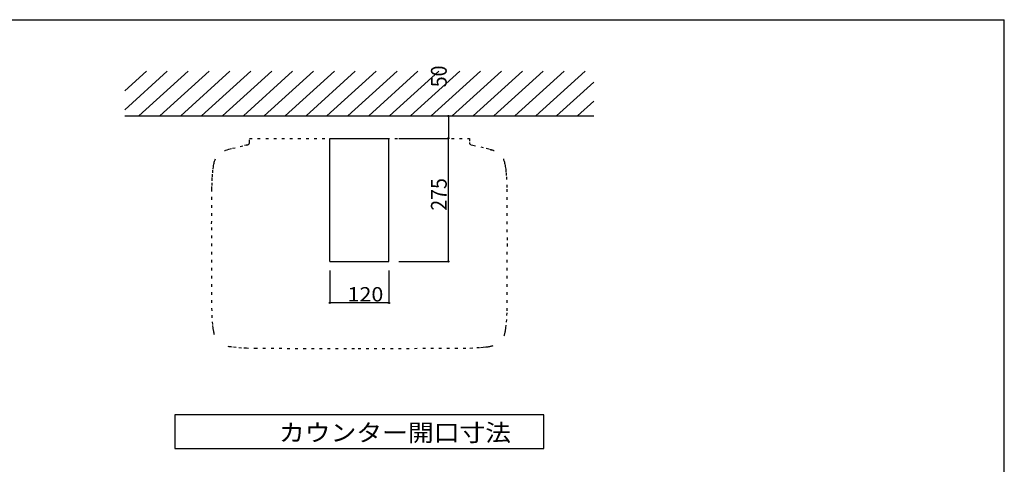
# Model space of a CAD drawing. Extents: x -35 to 247, y 55 to 232.
# Drawn here: x 106 to 247, y 169 to 232 of the extents above; entities that cross this region are included whole.
import ezdxf

# ---------------------------------------------------------------- set-up
doc = ezdxf.new("R2010")
doc.units = 0
doc.header["$MEASUREMENT"] = 0
doc.linetypes.add('AI9-LType1', pattern=[1.156026, 0.385342, -0.770684])
for name, color, linetype in [('1-0', 7, 'Continuous'), ('2-0', 5, 'Continuous'), ('2-2', 4, 'Continuous'), ('B-1', 6, 'Continuous'), ('D-1', 6, 'Continuous'), ('F-1', 3, 'Continuous')]:
    doc.layers.add(name, color=color, linetype=linetype)
doc.styles.add('KANJISTD', font='txt', dxfattribs={"bigfont": 'extfont'})
doc.styles.add('STD', font='txt')

# ---------------------------------------------------------------- blocks, each defined once
blk = doc.blocks.new('AI9-BLK10')
at = {"layer": 'F-1', "color": 7}
blk.add_ellipse((0, -0.000603), major_axis=(0.090778, 0), ratio=0.895654, dxfattribs=at)
blk = doc.blocks.new('AI9-BLK9')
at = {"layer": 'F-1', "color": 7}
blk.add_ellipse((0, -0.000172), major_axis=(0.090778, 0), ratio=0.907039, dxfattribs=at)
blk = doc.blocks.new('AI9-BLK8')
at = {"layer": 'F-1', "color": 7}
blk.add_ellipse((0, 0.000086), major_axis=(0.090606, 0), ratio=0.912555, dxfattribs=at)
blk = doc.blocks.new('AI9-BLK7')
at = {"layer": 'F-1', "color": 7}
blk.add_ellipse((0, 0.000086), major_axis=(0.091295, 0), ratio=0.905692, dxfattribs=at)
blk = doc.blocks.new('AI9-BLK6')
at = {"layer": 'F-1', "color": 7}
blk.add_ellipse((0, -0.000775), major_axis=(0.090778, 0), ratio=0.907039, dxfattribs=at)
blk = doc.blocks.new('AI9-BLK5')
at = {"layer": 'F-1', "color": 7}
blk.add_ellipse((0, -0.000172), major_axis=(0.090778, 0), ratio=0.907039, dxfattribs=at)

msp = doc.modelspace()

# ---------------------------------------------------------------- linework, layer by layer
at = {"layer": '1-0', "color": 7}
msp.add_line((121.43, 218.71), (188.54, 218.71), dxfattribs=at)
at = {"layer": '2-0', "color": 5, "linetype": 'AI9-LType1'}
for p, q in [((136.81, 214.09), (138.76, 214.54)), ((136.81, 214.09), (138.76, 214.54)), ((138.76, 214.54), (138.55, 214.49)), ((138.76, 214.54), (138.88, 214.57)), ((138.88, 214.57), (139.01, 214.6)), ((139.26, 214.91), (139.26, 215.5)), ((139.26, 215.5), (154.28, 215.5)), ((154.28, 215.5), (170.73, 215.5)), ((170.73, 215.5), (170.73, 214.91)), ((170.98, 214.6), (171.22, 214.54)), ((171.22, 214.54), (173.13, 214.1)), ((171.22, 214.54), (173.13, 214.1)), ((135.66, 213.75), (135.78, 213.79)), ((135.82, 213.82), (136.05, 213.88)), ((135.82, 213.82), (136.05, 213.88)), ((136.05, 213.88), (136.29, 213.96)), ((136.05, 213.88), (136.29, 213.96)), ((136.29, 213.96), (136.81, 214.09)), ((136.29, 213.96), (136.81, 214.09)), ((173.13, 214.1), (173.62, 213.97)), ((173.13, 214.1), (173.62, 213.97)), ((173.62, 213.97), (173.8, 213.89)), ((173.62, 213.97), (173.87, 213.9)), ((173.8, 213.89), (173.94, 213.86)), ((173.87, 213.9), (174.12, 213.82)), ((173.94, 213.86), (174.07, 213.82)), ((174.07, 213.82), (174.19, 213.79)), ((174.19, 213.79), (174.3, 213.75)), ((134.04, 211.08), (134.09, 211.48)), ((134.09, 211.48), (134.12, 211.65)), ((134.12, 211.65), (134.15, 211.81)), ((134.15, 211.81), (134.19, 211.96)), ((134.19, 211.96), (134.22, 212.1)), ((134.22, 212.1), (134.26, 212.23)), ((134.26, 212.23), (134.29, 212.35)), ((134.29, 212.35), (134.33, 212.46)), ((134.33, 212.46), (134.37, 212.57)), ((175.59, 212.57), (175.63, 212.46)), ((175.63, 212.46), (175.67, 212.35)), ((175.67, 212.35), (175.71, 212.23)), ((175.71, 212.23), (175.75, 212.1)), ((175.75, 212.1), (175.78, 211.96)), ((175.78, 211.96), (175.81, 211.81)), ((175.81, 211.81), (175.84, 211.65)), ((175.84, 211.65), (175.87, 211.48)), ((175.87, 211.48), (175.93, 211.08)), ((133.87, 208.26), (133.94, 210)), ((133.91, 209.54), (133.96, 210.29)), ((133.94, 210), (133.99, 210.59)), ((133.99, 210.59), (134.04, 211.08)), ((175.93, 211.08), (175.98, 210.59)), ((175.98, 210.59), (176.02, 210)), ((176.02, 210), (176.09, 208.26)), ((133.84, 203.27), (133.89, 208.78)), ((133.89, 208.78), (133.91, 209.54)), ((133.84, 203.27), (133.87, 208.26)), ((176.09, 208.26), (176.12, 200.45)), ((133.89, 190.82), (133.84, 203.27)), ((176.12, 200.45), (176.07, 190.56)), ((133.93, 189.84), (133.89, 190.82)), ((176.07, 190.56), (176.02, 189.62)), ((134.01, 188.87), (133.93, 189.84)), ((134.07, 188.34), (134.01, 188.87)), ((176.02, 189.62), (175.95, 188.79)), ((134.11, 188.04), (134.07, 188.34)), ((134.13, 187.91), (134.11, 188.04)), ((134.15, 187.77), (134.13, 187.91)), ((134.18, 187.64), (134.15, 187.77)), ((134.21, 187.51), (134.18, 187.64)), ((134.24, 187.41), (134.21, 187.51)), ((175.75, 187.49), (175.72, 187.4)), ((175.77, 187.58), (175.75, 187.49)), ((175.8, 187.69), (175.77, 187.58)), ((175.82, 187.81), (175.8, 187.69)), ((175.84, 187.92), (175.82, 187.81)), ((175.86, 188.03), (175.84, 187.92)), ((175.9, 188.34), (175.86, 188.03)), ((175.95, 188.79), (175.9, 188.34)), ((175.69, 187.31), (175.66, 187.22)), ((175.72, 187.4), (175.69, 187.31)), ((136.36, 185.7), (136.22, 185.73)), ((136.47, 185.68), (136.36, 185.7)), ((136.57, 185.67), (136.47, 185.68)), ((136.78, 185.64), (136.57, 185.67)), ((137.36, 185.58), (136.78, 185.64)), ((138.1, 185.52), (137.36, 185.58)), ((138.84, 185.48), (138.1, 185.52)), ((140.25, 185.44), (138.84, 185.48)), ((154.28, 185.4), (140.25, 185.44)), ((170.21, 185.45), (154.28, 185.4)), ((171.2, 185.49), (170.21, 185.45)), ((172.19, 185.55), (171.2, 185.49)), ((172.69, 185.59), (172.19, 185.55)), ((173.1, 185.63), (172.69, 185.59)), ((173.35, 185.66), (173.1, 185.63)), ((173.48, 185.68), (173.35, 185.66)), ((173.6, 185.7), (173.48, 185.68)), ((173.7, 185.72), (173.6, 185.7)), ((173.8, 185.74), (173.7, 185.72)), ((173.9, 185.77), (173.8, 185.74)), ((174, 185.79), (173.9, 185.77)), ((174.1, 185.82), (174, 185.79))]:
    msp.add_line(p, q, dxfattribs=at)
at = {"layer": '2-0', "color": 5}
for p, q in [((150.76, 197.89), (150.76, 215.5)), ((150.76, 215.5), (159.21, 215.5)), ((159.21, 197.89), (159.21, 215.5)), ((150.76, 197.89), (159.21, 197.89))]:
    msp.add_line(p, q, dxfattribs=at)
at = {"layer": '2-0', "color": 5, "linetype": 'AI9-LType1'}
for points in [[(139.01, 214.6), (139.15, 214.64), (139.26, 214.77), (139.26, 214.91)], [(170.73, 214.91), (170.73, 214.76), (170.83, 214.64), (170.98, 214.6)]]:
    msp.add_open_spline(points, degree=3, dxfattribs=at)
at = {"layer": '2-2', "color": 4}
for p, q in [((181.41, 175.96), (128.56, 175.96)), ((128.56, 175.96), (128.56, 171.16)), ((181.41, 171.16), (181.41, 175.96)), ((128.56, 171.16), (181.41, 171.16))]:
    msp.add_line(p, q, dxfattribs=at)
at = {"layer": 'B-1', "color": 6}
for p, q in [((121.43, 219.61), (127.49, 225.11)), ((121.43, 222.33), (124.5, 225.11)), ((123.43, 218.71), (130.48, 225.11)), ((126.42, 218.71), (133.46, 225.11)), ((129.41, 218.71), (136.45, 225.11)), ((132.4, 218.71), (139.44, 225.11)), ((135.39, 218.71), (142.43, 225.11)), ((138.38, 218.71), (145.42, 225.11)), ((141.37, 218.71), (148.41, 225.11)), ((144.36, 218.71), (151.4, 225.11)), ((147.35, 218.71), (154.39, 225.11)), ((150.34, 218.71), (157.38, 225.11)), ((153.32, 218.71), (160.37, 225.11)), ((156.32, 218.71), (163.36, 225.11)), ((159.31, 218.71), (166.35, 225.11)), ((162.29, 218.71), (169.34, 225.11)), ((165.28, 218.71), (172.33, 225.11)), ((168.27, 218.71), (175.32, 225.11)), ((171.26, 218.71), (178.31, 225.11)), ((174.25, 218.71), (181.3, 225.11)), ((177.24, 218.71), (184.29, 225.11)), ((180.23, 218.71), (187.28, 225.11)), ((183.22, 218.71), (188.54, 223.54)), ((186.21, 218.71), (188.54, 220.82))]:
    msp.add_line(p, q, dxfattribs=at)
at = {"layer": 'D-1', "color": 6}
for p in [(-34.57, 232.48), (247.3, 55.03)]:
    msp.add_line(p, (247.3, 232.48), dxfattribs=at)
at = {"layer": 'F-1', "color": 7}
for p, q in [((160.71, 218.71), (167.72, 218.71)), ((167.72, 218.71), (167.72, 215.5)), ((160.62, 215.5), (167.72, 215.5)), ((160.62, 215.5), (167.72, 215.5)), ((167.72, 197.89), (167.72, 215.5)), ((160.62, 197.89), (167.72, 197.89)), ((150.76, 196.61), (150.76, 191.97)), ((159.21, 196.61), (159.21, 191.97)), ((159.21, 191.97), (150.76, 191.97))]:
    msp.add_line(p, q, dxfattribs=at)

# ---------------------------------------------------------------- block references
for name, p in [('AI9-BLK6', (167.72, 218.71)), ('AI9-BLK9', (167.72, 215.51)), ('AI9-BLK5', (167.72, 215.51)), ('AI9-BLK10', (167.72, 197.89)), ('AI9-BLK7', (150.76, 191.97)), ('AI9-BLK8', (159.21, 191.97))]:
    msp.add_blockref(name, p, dxfattribs=at)

# ---------------------------------------------------------------- texts
at = {"layer": '2-2', "color": 4, "insert": (143.47, 174.64), "char_height": 2.4599, "attachment_point": 1, "style": 'KANJISTD'}
msp.add_mtext('\\W1.10;\\fMS Gothic|b0|i0|c128;カウンター開口寸法', dxfattribs=at)
at = {"layer": 'F-1', "color": 7, "char_height": 2.255, "attachment_point": 1, "rotation": 90, "style": 'STD'}
for s, insert in [('\\W0.91;\\fMS Gothic|b0|i0|c128;50', (165.23, 222.82)), ('\\W0.91;\\fMS Gothic|b0|i0|c128;275', (165.23, 205.16))]:
    msp.add_mtext(s, dxfattribs=dict(at, insert=insert))
at = {"layer": 'F-1', "color": 7, "insert": (153.29, 194.23), "char_height": 2.0499, "attachment_point": 1, "style": 'STD'}
msp.add_mtext('\\W1.10;\\fMS Gothic|b0|i0|c128;120', dxfattribs=at)

doc.saveas('drawing.dxf')
